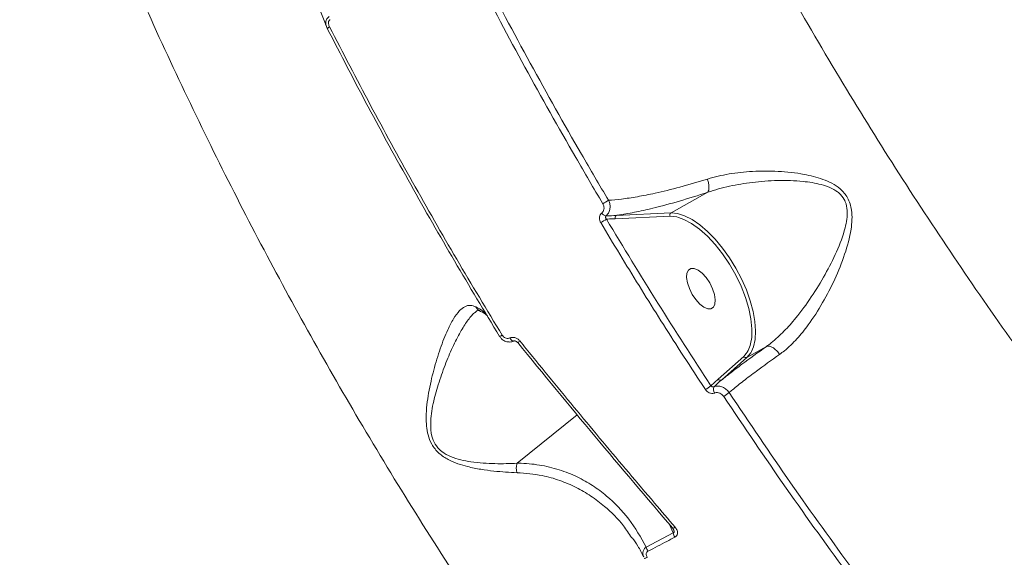
# Model space of a CAD drawing. Units: millimetres. Extents: x -1560 to 14483, y -1081 to 7547.
# Drawn here: x 3296 to 3492, y 3370 to 3477 of the extents above; entities that cross this region are included whole.
import ezdxf

# ---------------------------------------------------------------- set-up
doc = ezdxf.new("R2010")
doc.units = ezdxf.units.MM
doc.layers.add('DiKom', color=7, linetype='Continuous')
doc.styles.add('style1', font='arial.ttf', dxfattribs={"width": 0.8})
doc.dimstyles.new('1-50', dxfattribs={"dimtxt": 600, "dimasz": 200, "dimexe": 100, "dimexo": 0, "dimgap": 300, "dimtad": 1, "dimtxsty": 'style1', "dimcen": 200, "dimclrd": 7, "dimclre": 7, "dimclrt": 7, "dimadec": 1, "dimazin": 2, "dimtfac": 1, "dimtmove": 0, "dimatfit": 2, "dimfxl": 0, "dimlwd": 25, "dimlwe": 18, "dimarcsym": 0})

# ---------------------------------------------------------------- blocks, each defined once
blk = doc.blocks.new('*D257')
at = {"layer": 'DiKom', "color": 7, "lineweight": 18, "transparency": 16777216}
for p, q in [((7719.26, 5189.89), (1325.19, 5189.89)), ((9800.18, 1731.62), (1325.19, 1731.62))]:
    blk.add_line(p, q, dxfattribs=at)
at = {"layer": 'DiKom', "color": 7, "lineweight": 25, "transparency": 16777216}
blk.add_line((1425.19, 4989.89), (1425.19, 1931.62), dxfattribs=at)
at = {"layer": 'DiKom', "color": 7, "transparency": 16777216}
for points in [[(1391.86, 4989.89), (1458.52, 4989.89), (1425.19, 5189.89)], [(1391.86, 1931.62), (1458.52, 1931.62), (1425.19, 1731.62)]]:
    blk.add_solid(points, dxfattribs=at)
at = {"layer": 'DiKom', "color": 7, "transparency": 16777216, "insert": (818.64, 2975.7), "char_height": 600, "attachment_point": 5, "rotation": 90, "style": 'style1'}
blk.add_mtext('3450', dxfattribs=at)
blk = doc.blocks.new('*D258')
at = {"layer": 'DiKom', "color": 7, "lineweight": 18, "transparency": 16777216}
for p, q in [((6829.18, 6689.89), (-659.95, 6689.89)), ((3010.33, 98.99), (-659.95, 98.99))]:
    blk.add_line(p, q, dxfattribs=at)
at = {"layer": 'DiKom', "color": 7, "lineweight": 25, "transparency": 16777216}
blk.add_line((-559.95, 6489.89), (-559.95, 298.99), dxfattribs=at)
at = {"layer": 'DiKom', "color": 7, "transparency": 16777216}
for points in [[(-593.28, 6489.89), (-526.62, 6489.89), (-559.95, 6689.89)], [(-593.28, 298.99), (-526.62, 298.99), (-559.95, 98.99)]]:
    blk.add_solid(points, dxfattribs=at)
at = {"layer": 'DiKom', "color": 7, "transparency": 16777216, "insert": (-1166.29, 2889.45), "char_height": 600, "attachment_point": 5, "rotation": 90, "style": 'style1'}
blk.add_mtext('6600', dxfattribs=at)

msp = doc.modelspace()

# ---------------------------------------------------------------- linework, layer by layer
at = {"layer": 'DiKom', "color": 7, "linetype": 'Continuous', "lineweight": 15}
for p, q in [((3356.817, 3476.002), (3356.993, 3475.542)), ((3357.155, 3475.168), (3357.012, 3475.549)), ((3432.805, 3442.581), (3425.503, 3438.464)), ((3414.605, 3437.97), (3425.503, 3438.464)), ((3425.31, 3437.796), (3414.412, 3437.303)), ((3444.463, 3411.897), (3440.6, 3409.719)), ((3434.891, 3405.42), (3439.95, 3409.923)), ((3440.6, 3409.719), (3435.542, 3405.216)), ((3433.444, 3404.09), (3434.891, 3405.42)), ((3394.906, 3388.672), (3406.853, 3398.29)), ((3425.941, 3374.793), (3425.213, 3376.481)), ((3417.735, 3373.764), (3417.657, 3373.876)), ((3420.593, 3371.982), (3425.941, 3374.793))]:
    msp.add_line(p, q, dxfattribs=at)
at = {"layer": 'DiKom', "color": 7, "linetype": 'Continuous', "lineweight": 15, "flags": 128}
for points in [[(3357.61, 3475.493), (3357.492, 3475.426), (3357.388, 3475.364), (3357.3, 3475.308), (3357.229, 3475.261), (3357.179, 3475.222), (3357.149, 3475.193), (3357.141, 3475.175), (3357.155, 3475.168)], [(3425.503, 3438.464), (3426.796, 3438.345), (3428.198, 3437.907), (3429.678, 3437.159), (3431.206, 3436.117), (3432.748, 3434.804), (3434.27, 3433.248), (3435.739, 3431.483), (3437.124, 3429.548), (3438.394, 3427.484), (3439.522, 3425.336), (3440.484, 3423.151), (3441.258, 3420.976), (3441.828, 3418.858), (3442.181, 3416.843), (3442.31, 3414.976), (3442.212, 3413.296), (3441.889, 3411.839), (3441.494, 3410.896)], [(3426.974, 3437.582), (3426.637, 3437.665), (3425.31, 3437.796)], [(3441.327, 3412.427), (3441.542, 3413.649), (3441.597, 3415.409), (3441.407, 3417.362), (3440.977, 3419.461), (3440.316, 3421.655), (3439.442, 3423.891), (3438.375, 3426.115), (3437.14, 3428.273), (3435.769, 3430.314), (3434.293, 3432.188), (3432.748, 3433.849), (3431.172, 3435.258), (3429.603, 3436.381), (3428.079, 3437.189), (3426.974, 3437.582)], [(3434.237, 3420.336), (3434.305, 3421.207), (3434.142, 3422.255), (3433.762, 3423.396), (3433.194, 3424.537), (3432.486, 3425.586), (3431.694, 3426.458), (3430.883, 3427.082), (3430.118, 3427.407), (3429.461, 3427.408), (3428.967, 3427.084), (3428.673, 3426.461), (3428.606, 3425.591), (3428.768, 3424.542), (3429.149, 3423.401), (3429.717, 3422.26), (3430.425, 3421.211), (3431.217, 3420.34), (3432.028, 3419.716), (3432.793, 3419.39), (3433.45, 3419.389), (3433.944, 3419.713), (3434.237, 3420.336)], [(3391.94, 3414.13), (3391.822, 3414.064), (3391.716, 3414.007), (3391.623, 3413.959), (3391.546, 3413.922), (3391.486, 3413.897), (3391.445, 3413.884), (3391.425, 3413.884), (3391.425, 3413.897)], [(3393.433, 3413.589), (3393.553, 3413.386), (3393.685, 3413.211), (3393.823, 3413.075), (3393.957, 3412.985), (3394.08, 3412.946), (3394.186, 3412.961), (3394.189, 3412.962)], [(3441.494, 3410.896), (3441.348, 3410.638), (3440.6, 3409.719)], [(3425.839, 3375.691), (3425.836, 3375.701), (3425.845, 3375.735)], [(3426.316, 3375.957), (3426.201, 3375.873), (3426.098, 3375.802), (3426.008, 3375.747), (3425.936, 3375.708), (3425.882, 3375.687), (3425.848, 3375.685), (3425.839, 3375.691)], [(3420.784, 3369.936), (3420.666, 3369.871), (3420.558, 3369.817), (3420.461, 3369.775), (3420.378, 3369.745), (3420.311, 3369.73), (3420.262, 3369.728), (3420.232, 3369.74), (3420.221, 3369.767)]]:
    msp.add_lwpolyline(points, dxfattribs=at)
at = {"layer": 'DiKom', "color": 7, "linetype": 'Continuous', "lineweight": 15}
for centre, radius, start, end in [((3403.2, 3455.923), 17.898, 299.22523, 303.43375), ((3412.783, 3439.107), 1.25, 212.34783, 260.81855), ((3425.793, 3438.019), 0.531, 123.03454, 204.74465), ((3404.307, 3449.486), 14.818, 299.11016, 304.30676), ((3414.894, 3437.525), 0.531, 122.98634, 204.79217), ((3390.742, 3418.568), 7.3, 305.78126, 310.16682), ((3436.243, 3413.593), 5.216, 315.28987, 347.08964), ((3440.384, 3410.169), 0.499, 209.48483, 295.67328), ((3435.326, 3405.666), 0.5, 209.5235, 295.64899), ((3429.721, 3408.119), 5.486, 298.62591, 312.73293), ((3435.231, 3403.344), 1.288, 155.32503, 213.47928), ((3433.325, 3406.775), 5.494, 298.8458, 312.61024), ((3427.907, 3375.037), 1.982, 187.07626, 213.71873), ((3422.589, 3372.269), 2.017, 188.17908, 214.26171)]:
    msp.add_arc(centre, radius, start, end, dxfattribs=at)
for points, knots in [([(3359.934, 3788.769), (3359.722, 3783.833), (3359.296, 3773.958), (3359.605, 3758.338), (3360.614, 3742.03), (3362.421, 3725), (3365.02, 3707.307), (3368.36, 3689.335), (3372.41, 3671.156), (3377.127, 3652.839), (3382.587, 3634.087), (3388.804, 3614.948), (3395.774, 3595.48), (3403.347, 3576.107), (3411.481, 3556.894), (3420.127, 3537.899), (3429.424, 3518.819), (3439.367, 3499.718), (3449.937, 3480.662), (3460.908, 3462.061), (3472.234, 3443.968), (3483.863, 3426.424), (3495.978, 3409.154), (3508.558, 3392.231), (3521.569, 3375.725), (3534.738, 3359.983), (3548.019, 3345.042), (3561.361, 3330.923), (3574.972, 3317.407), (3588.814, 3304.571), (3602.846, 3292.471), (3615.787, 3282.167), (3627.606, 3273.395), (3634.717, 3268.568), (3638.276, 3266.153)], [0, 0, 0, 0, 0.0311784, 0.0623809, 0.0935594, 0.1256442, 0.1577551, 0.1898399, 0.2210202, 0.2522245, 0.2834046, 0.3154898, 0.3476009, 0.3796862, 0.410889, 0.442116, 0.4733189, 0.5054257, 0.5375586, 0.5696654, 0.6009197, 0.6321979, 0.6634521, 0.6956102, 0.7277941, 0.7599519, 0.7912842, 0.8226406, 0.853973, 0.8862091, 0.9184713, 0.9507074, 0.9753306, 1, 1, 1, 1]), ([(2898.695, 3634.494), (2897.63, 3635.179), (2895.499, 3636.551), (2893.538, 3637.511), (2892.365, 3637.791), (2891.898, 3637.471), (2892.046, 3636.58), (2892.829, 3635.097), (2894.274, 3632.996), (2896.393, 3630.268), (2899.165, 3626.941), (2902.551, 3623.06), (2906.529, 3618.647), (2911.067, 3613.731), (2916.196, 3608.278), (2921.961, 3602.242), (2928.379, 3595.608), (2935.455, 3588.373), (2943.112, 3580.616), (2951.252, 3572.437), (2959.846, 3563.861), (2968.861, 3554.921), (2978.364, 3545.549), (2988.432, 3535.668), (2999.071, 3525.276), (3010.275, 3514.379), (3021.922, 3503.098), (3033.878, 3491.559), (3046.118, 3479.788), (3058.608, 3467.815), (3071.434, 3455.559), (3084.696, 3442.922), (3098.389, 3429.911), (3112.499, 3416.542), (3126.865, 3402.965), (3142.054, 3388.649), (3158.074, 3373.59), (3174.918, 3357.8), (3192.063, 3341.77), (3209.477, 3325.533), (3227.119, 3309.128), (3243.916, 3293.55), (3259.822, 3278.834), (3274.812, 3264.998), (3289.765, 3251.227), (3304.793, 3237.418), (3319.873, 3223.594), (3334.978, 3209.781), (3349.934, 3196.138), (3364.569, 3182.821), (3378.866, 3169.846), (3392.812, 3157.222), (3406.517, 3144.85), (3420.084, 3132.637), (3433.481, 3120.613), (3446.679, 3108.805), (3459.526, 3097.351), (3471.88, 3086.374), (3483.732, 3075.884), (3495.081, 3065.878), (3506.013, 3056.282), (3516.607, 3047.026), (3526.829, 3038.142), (3536.65, 3029.655), (3545.953, 3021.668), (3554.634, 3014.27), (3562.694, 3007.458), (3570.142, 3001.222), (3577.042, 2995.507), (3583.443, 2990.276), (3589.308, 2985.559), (3594.615, 2981.378), (3599.298, 2977.784), (3603.308, 2974.815), (3606.653, 2972.461), (3609.354, 2970.702), (3611.439, 2969.518), (3612.916, 2968.908), (3613.756, 2968.896), (3613.948, 2969.493), (3613.494, 2970.686), (3612.518, 2972.271), (3611.29, 2973.996), (3610.372, 2975.177), (3609.913, 2975.768)], [0, 0, 0, 0, 0.0144651, 0.0289646, 0.0408964, 0.0528384, 0.0647801, 0.0767114, 0.0889895, 0.1012789, 0.1135685, 0.1258468, 0.1377793, 0.1497222, 0.1616651, 0.1735976, 0.1858779, 0.1981695, 0.210461, 0.2227413, 0.2346549, 0.2465787, 0.2585025, 0.270416, 0.2826743, 0.2949438, 0.3072133, 0.3194715, 0.3314056, 0.3433499, 0.3552943, 0.3672283, 0.379509, 0.3918011, 0.404093, 0.4163737, 0.4301596, 0.4439534, 0.4577391, 0.4718227, 0.4859147, 0.4999982, 0.5119157, 0.5238435, 0.5357715, 0.547689, 0.5599529, 0.572228, 0.5845031, 0.5967671, 0.6086844, 0.620612, 0.6325397, 0.6444571, 0.6567196, 0.6689934, 0.6812672, 0.6935297, 0.7054626, 0.7174058, 0.729349, 0.7412818, 0.7535612, 0.7658518, 0.7781425, 0.7904218, 0.802353, 0.8142946, 0.8262361, 0.8381674, 0.8504463, 0.8627365, 0.8750267, 0.8873057, 0.8992219, 0.9111485, 0.9230751, 0.9349913, 0.9472528, 0.9595253, 0.9717981, 0.9840602, 0.9920272, 1, 1, 1, 1]), ([(3613.65, 2925.014), (3613.649, 2924.998), (3613.631, 2924.784), (3612.982, 2924.945), (3611.618, 2925.569), (3609.468, 2926.918), (3606.647, 2928.895), (3603.164, 2931.495), (3599.052, 2934.693), (3594.343, 2938.46), (3589.008, 2942.818), (3582.999, 2947.807), (3576.297, 2953.443), (3568.897, 2959.733), (3560.878, 2966.609), (3552.338, 2973.986), (3543.305, 2981.838), (3533.817, 2990.133), (3523.806, 2998.926), (3513.19, 3008.293), (3501.964, 3018.237), (3490.133, 3028.758), (3477.83, 3039.737), (3465.205, 3051.039), (3452.289, 3062.636), (3439.12, 3074.493), (3425.592, 3086.704), (3411.6, 3099.364), (3397.149, 3112.469), (3382.254, 3126.008), (3367.083, 3139.826), (3351.812, 3153.763), (3336.471, 3167.791), (3321.089, 3181.883), (3305.552, 3196.142), (3289.739, 3210.68), (3273.667, 3225.482), (3257.358, 3240.526), (3241.001, 3255.64), (3223.951, 3271.419), (3206.236, 3287.841), (3187.901, 3304.868), (3169.532, 3321.959), (3151.176, 3339.07), (3132.882, 3356.158), (3115.742, 3372.202), (3099.753, 3387.197), (3084.893, 3401.16), (3070.284, 3414.914), (3055.819, 3428.562), (3041.529, 3442.072), (3027.446, 3455.418), (3013.734, 3468.442), (3000.557, 3480.992), (2987.923, 3493.057), (2975.833, 3504.636), (2964.181, 3515.829), (2952.884, 3526.717), (2941.977, 3537.266), (2931.491, 3547.45), (2921.55, 3557.146), (2912.259, 3566.253), (2903.619, 3574.766), (2895.621, 3582.695), (2888.203, 3590.1), (2881.313, 3597.033), (2874.988, 3603.459), (2869.255, 3609.355), (2864.185, 3614.649), (2859.831, 3619.286), (2856.183, 3623.276), (2853.218, 3626.636), (2850.909, 3629.393), (2849.234, 3631.575), (2848.283, 3633.094), (2847.944, 3633.913), (2848.161, 3634.008), (2848.217, 3634.032)], [0, 0, 0, 0, 0.0010255, 0.0142645, 0.0278834, 0.0415148, 0.0551463, 0.0687653, 0.0820246, 0.0952954, 0.1085662, 0.1218254, 0.1354712, 0.1491295, 0.1627878, 0.1764335, 0.189694, 0.2029659, 0.2162379, 0.2294983, 0.2431443, 0.256803, 0.2704615, 0.2841076, 0.2973509, 0.3106056, 0.3238602, 0.3371034, 0.3507303, 0.3643696, 0.3780088, 0.3916357, 0.4048801, 0.418136, 0.4313919, 0.4446364, 0.4582654, 0.4719069, 0.4855483, 0.4991773, 0.514498, 0.5298275, 0.5451482, 0.5607997, 0.5764607, 0.5921121, 0.6053739, 0.6186471, 0.6319203, 0.645182, 0.6588292, 0.6724889, 0.6861485, 0.6997957, 0.7130347, 0.7262851, 0.7395355, 0.7527745, 0.7663967, 0.7800314, 0.7936661, 0.8072883, 0.820549, 0.8338212, 0.8470935, 0.8603542, 0.874002, 0.8876624, 0.9013229, 0.9149708, 0.928227, 0.9414946, 0.9547622, 0.9680182, 0.9816615, 0.9953172, 1, 1, 1, 1]), ([(3411.938, 3440.303), (3410.134, 3443.374), (3404.855, 3452.355), (3396.396, 3467.439), (3386.703, 3485.649), (3377.396, 3504.079), (3371.573, 3516.496), (3368.662, 3522.704)], [0, 0, 0, 0, 0.1144544, 0.3347654, 0.5550756, 0.7775375, 1, 1, 1, 1]), ([(3369.883, 3523.202), (3372.759, 3517.068), (3378.511, 3504.798), (3387.76, 3486.467), (3397.457, 3468.237), (3405.96, 3453.069), (3411.26, 3444.05), (3413.061, 3440.986)], [0, 0, 0, 0, 0.220311, 0.4406213, 0.6630839, 0.8855449, 1, 1, 1, 1]), ([(3663.821, 3167.735), (3661.233, 3167.262), (3655.484, 3166.212), (3645.75, 3165.606), (3634.692, 3165.831), (3622.848, 3167.166), (3610.515, 3169.587), (3597.713, 3173.15), (3584.48, 3177.874), (3571.251, 3183.6), (3558.086, 3190.25), (3545.043, 3197.726), (3531.764, 3206.229), (3518.29, 3215.777), (3504.664, 3226.364), (3490.894, 3238.009), (3477.033, 3250.715), (3463.062, 3264.537), (3449.195, 3279.295), (3435.759, 3294.624), (3422.847, 3310.352), (3410.478, 3326.366), (3398.296, 3343.106), (3386.349, 3360.54), (3374.68, 3378.62), (3363.608, 3396.836), (3353.144, 3415.108), (3343.288, 3433.363), (3333.812, 3452.002), (3324.773, 3470.977), (3316.156, 3490.234), (3310.894, 3503.11), (3308.265, 3509.546)], [0, 0, 0, 0, 0.0249861, 0.0554879, 0.089207, 0.1229522, 0.156671, 0.1913838, 0.2261254, 0.2608376, 0.2934958, 0.3261788, 0.3588366, 0.3924371, 0.4260648, 0.4596649, 0.4944808, 0.5292964, 0.5646121, 0.599928, 0.6330973, 0.6662924, 0.6994622, 0.7335982, 0.7677621, 0.8018987, 0.8344682, 0.8670611, 0.8996307, 0.9330788, 0.9665519, 1, 1, 1, 1]), ([(3356.92, 3475.783), (3356.754, 3476.222), (3355.907, 3478.468), (3354.138, 3482.337), (3352.234, 3486.032), (3350.984, 3487.869), (3350.765, 3488.193)], [0, 0, 0, 0, 0.0988943, 0.5051267, 0.9128885, 1, 1, 1, 1]), ([(3357.012, 3475.549), (3356.964, 3475.66), (3356.813, 3476.009), (3356.847, 3476.608), (3357.101, 3477.19), (3357.403, 3477.424), (3357.535, 3477.526)], [0, 0, 0, 0, 0.1557955, 0.4908078, 0.7777456, 1, 1, 1, 1]), ([(2932.067, 3476.833), (2935.886, 3473.092), (2943.527, 3465.608), (2955.553, 3453.887), (2967.962, 3441.834), (2980.897, 3429.314), (2994.345, 3416.344), (3008.298, 3402.931), (3022.597, 3389.23), (3037.076, 3375.402), (3051.705, 3361.474), (3066.45, 3347.478), (3081.425, 3333.306), (3096.746, 3318.849), (3112.399, 3304.123), (3128.365, 3289.147), (3144.462, 3274.094), (3160.509, 3259.131), (3176.479, 3244.285), (3192.348, 3229.575), (3208.23, 3214.895), (3224.247, 3200.131), (3240.377, 3185.309), (3256.591, 3170.453), (3272.702, 3155.737), (3288.52, 3141.331), (3304.023, 3127.255), (3319.196, 3113.519), (3334.164, 3100.01), (3349.038, 3086.627), (3363.785, 3073.4), (3378.375, 3060.356), (3392.637, 3047.649), (3407.31, 3034.62), (3422.279, 3021.381), (3437.482, 3007.99), (3447.108, 2999.562), (3451.92, 2995.349)], [0, 0, 0, 0, 0.0277157, 0.0554555, 0.0831953, 0.110911, 0.1394321, 0.1679791, 0.1965263, 0.2250474, 0.2527592, 0.2804948, 0.3082306, 0.3359422, 0.3644571, 0.3929981, 0.421539, 0.4500536, 0.4777909, 0.5055524, 0.5333136, 0.5610508, 0.5895955, 0.618166, 0.646737, 0.6752814, 0.70299, 0.7307223, 0.7584547, 0.7861633, 0.8146751, 0.8432132, 0.871751, 0.9002631, 0.9335019, 0.9667612, 1, 1, 1, 1]), ([(3357.706, 3476.924), (3357.655, 3476.892), (3357.551, 3476.826), (3357.437, 3476.644), (3357.379, 3476.397), (3357.397, 3475.99), (3357.523, 3475.694), (3357.61, 3475.493)], [0, 0, 0, 0, 0.1211666, 0.2522835, 0.4115686, 0.599355, 1, 1, 1, 1]), ([(3357.61, 3475.493), (3360.287, 3470.312), (3365.641, 3459.949), (3374.095, 3444.536), (3382.826, 3429.225), (3388.902, 3419.162), (3391.94, 3414.13)], [0, 0, 0, 0, 0.2491222, 0.4982438, 0.7491219, 1, 1, 1, 1]), ([(3391.425, 3413.897), (3388.413, 3418.886), (3382.39, 3428.864), (3373.691, 3444.113), (3365.229, 3459.538), (3359.847, 3469.958), (3357.155, 3475.168)], [0, 0, 0, 0, 0.249121, 0.498243, 0.7491208, 1, 1, 1, 1]), ([(3432.729, 3445.219), (3434.15, 3445.59), (3437.03, 3446.342), (3441.799, 3446.809), (3446.824, 3446.828), (3451.541, 3446.32), (3455.126, 3445.435), (3457.523, 3444.407), (3459.282, 3443.27), (3460.809, 3441.473), (3461.466, 3439.255), (3461.533, 3437.113), (3461.216, 3434.149), (3460.11, 3430.157), (3458.139, 3425.275), (3455.7, 3420.529), (3453.138, 3416.538), (3450.554, 3413.349), (3448.605, 3411.44), (3447.404, 3410.543), (3447.078, 3410.3)], [0, 0, 0, 0, 0.0704041, 0.1427046, 0.2195585, 0.2979652, 0.3555936, 0.3848656, 0.4149653, 0.4491201, 0.4886789, 0.5172618, 0.5465202, 0.6240212, 0.703698, 0.7828115, 0.864004, 0.9204663, 0.9784124, 1, 1, 1, 1]), ([(3413.061, 3440.986), (3413.908, 3441.053), (3415.664, 3441.191), (3418.776, 3441.666), (3422.616, 3442.432), (3427.236, 3443.558), (3430.885, 3444.661), (3432.729, 3445.219)], [0, 0, 0, 0, 0.1665396, 0.3455492, 0.5267564, 0.7607787, 1, 1, 1, 1]), ([(3432.729, 3445.219), (3432.745, 3445.172), (3432.843, 3444.881), (3432.988, 3444.308), (3433.068, 3443.571), (3433.02, 3442.937), (3432.881, 3442.703), (3432.811, 3442.585)], [0, 0, 0, 0, 0.0428952, 0.2679981, 0.5119962, 0.7559951, 1, 1, 1, 1]), ([(3444.468, 3411.9), (3444.469, 3411.9), (3444.811, 3412.114), (3445.974, 3413.055), (3447.998, 3414.861), (3450.678, 3417.917), (3453.464, 3421.7), (3456.162, 3426.152), (3458.528, 3430.708), (3459.909, 3434.42), (3460.495, 3437.193), (3460.597, 3438.948), (3460.343, 3440.299), (3459.791, 3441.476), (3459.244, 3442.143), (3458.268, 3442.939), (3457.087, 3443.588), (3454.778, 3444.332), (3451.298, 3444.865), (3446.7, 3444.997), (3441.789, 3444.622), (3437.114, 3443.855), (3434.201, 3443.076), (3432.812, 3442.586), (3432.811, 3442.585)], [0, 0, 0, 0, 0.000035, 0.0215149, 0.0794127, 0.1373879, 0.2192788, 0.301277, 0.3807138, 0.4599379, 0.4878438, 0.5156445, 0.5434177, 0.551913, 0.5769143, 0.5828557, 0.6109553, 0.6392497, 0.6964195, 0.7753349, 0.8542844, 0.9271574, 0.9999417, 1, 1, 1, 1]), ([(3432.805, 3442.581), (3430.907, 3441.973), (3427.069, 3440.743), (3422.227, 3439.46), (3418.152, 3438.553), (3415.832, 3438.147), (3414.698, 3437.984), (3414.605, 3437.97)], [0, 0, 0, 0, 0.2754343, 0.5570787, 0.767799, 0.9811399, 1, 1, 1, 1]), ([(3432.811, 3442.585), (3432.81, 3442.585), (3432.809, 3442.584), (3432.807, 3442.582), (3432.805, 3442.581)], [0, 0, 0, 0, 0.4066461, 1, 1, 1, 1]), ([(3411.727, 3438.438), (3411.83, 3438.541), (3412.037, 3438.747), (3412.185, 3439.187), (3412.191, 3439.669), (3412.078, 3440.05), (3411.967, 3440.251), (3411.938, 3440.303)], [0, 0, 0, 0, 0.2257047, 0.4513876, 0.6802051, 0.9176187, 1, 1, 1, 1]), ([(3413.061, 3440.986), (3413.103, 3440.9), (3413.265, 3440.563), (3413.414, 3439.922), (3413.368, 3439.118), (3413.099, 3438.386), (3412.756, 3438.044), (3412.583, 3437.873)], [0, 0, 0, 0, 0.0812172, 0.3161561, 0.5445824, 0.7718006, 1, 1, 1, 1]), ([(3411.516, 3436.539), (3411.487, 3436.592), (3411.372, 3436.797), (3411.258, 3437.188), (3411.264, 3437.678), (3411.413, 3438.125), (3411.622, 3438.334), (3411.727, 3438.438)], [0, 0, 0, 0, 0.0825833, 0.3217129, 0.551297, 0.7756156, 1, 1, 1, 1]), ([(3432.349, 3403.304), (3431.987, 3403.856), (3430.172, 3406.619), (3425.729, 3413.479), (3419.098, 3423.971), (3414.044, 3432.348), (3411.516, 3436.539)], [0, 0, 0, 0, 0.050768, 0.2538479, 0.6266955, 1, 1, 1, 1]), ([(3412.583, 3437.873), (3412.555, 3437.843), (3412.522, 3437.808), (3412.484, 3437.723), (3412.468, 3437.615), (3412.509, 3437.454), (3412.584, 3437.33), (3412.643, 3437.263), (3412.659, 3437.245)], [0, 0, 0, 0, 0.1723538, 0.198744, 0.4120398, 0.6483818, 0.9087209, 1, 1, 1, 1]), ([(3412.583, 3437.873), (3412.627, 3437.875), (3413.295, 3437.902), (3413.972, 3437.937), (3414.605, 3437.97)], [0, 0, 0, 0, 0.064688, 1, 1, 1, 1]), ([(3414.412, 3437.303), (3414.034, 3437.289), (3413.45, 3437.267), (3412.864, 3437.251), (3412.659, 3437.245)], [0, 0, 0, 0, 0.6494681, 1, 1, 1, 1]), ([(3412.659, 3437.245), (3416.039, 3431.654), (3422.805, 3420.457), (3429.895, 3409.549), (3433.444, 3404.09)], [0, 0, 0, 0, 0.499449, 1, 1, 1, 1]), ([(3394.901, 3386.769), (3393.389, 3386.846), (3391.099, 3386.962), (3387.709, 3387.415), (3385.31, 3387.893), (3383.124, 3388.527), (3381.174, 3389.337), (3379.287, 3390.573), (3377.873, 3392.334), (3377.152, 3394.246), (3376.852, 3396.064), (3376.783, 3398.077), (3376.936, 3400.29), (3377.417, 3403.475), (3378.301, 3407.313), (3379.605, 3411.571), (3380.935, 3414.968), (3382.227, 3417.471), (3383.358, 3419.02), (3384.489, 3419.896), (3385.554, 3420.191), (3386.326, 3419.91), (3386.687, 3419.778)], [0, 0, 0, 0, 0.0867816, 0.1315364, 0.1762549, 0.2078817, 0.240073, 0.2736973, 0.3076359, 0.3372197, 0.3648032, 0.393065, 0.4333486, 0.4736741, 0.5563645, 0.6423804, 0.7300141, 0.7923667, 0.8559802, 0.9051977, 0.9556703, 1, 1, 1, 1]), ([(3386.692, 3418.767), (3386.599, 3418.706), (3386.011, 3418.32), (3384.988, 3417.001), (3383.538, 3414.725), (3382.043, 3411.768), (3380.544, 3408.225), (3379.248, 3404.452), (3378.127, 3400.582), (3377.618, 3397.117), (3377.797, 3394.317), (3378.519, 3392.423), (3379.363, 3391.441), (3380.406, 3390.598), (3381.732, 3389.889), (3383.693, 3389.29), (3386.699, 3388.766), (3390.55, 3388.503), (3393.521, 3388.59), (3394.898, 3388.664), (3394.9, 3388.664)], [0, 0, 0, 0, 0.0139546, 0.0874945, 0.1611328, 0.2491188, 0.3374499, 0.4255615, 0.5042802, 0.5825862, 0.6278036, 0.6583731, 0.6886966, 0.6936039, 0.7289457, 0.7678205, 0.8068377, 0.9032984, 0.9999219, 1, 1, 1, 1]), ([(3386.681, 3418.798), (3386.696, 3418.813), (3386.871, 3418.981), (3387.071, 3419.048), (3387.198, 3419.071), (3387.242, 3419.094), (3387.437, 3419), (3387.501, 3418.968)], [0, 0, 0, 0, 0.0271975, 0.3102931, 0.5961115, 0.8665606, 1, 1, 1, 1]), ([(3386.687, 3419.778), (3386.704, 3419.745), (3386.759, 3419.64), (3386.945, 3419.375), (3387.185, 3419.116), (3387.426, 3419.034), (3387.473, 3419.018)], [0, 0, 0, 0, 0.0997349, 0.3098081, 0.8664329, 1, 1, 1, 1]), ([(3386.687, 3419.778), (3387.17, 3419.518), (3388.028, 3419.056), (3388.662, 3418.359), (3388.938, 3418.055)], [0, 0, 0, 0, 0.5640384, 1, 1, 1, 1]), ([(3387.455, 3418.972), (3387.716, 3418.853), (3388.3, 3418.587), (3388.738, 3418.2), (3388.98, 3417.986)], [0, 0, 0, 0, 0.4476605, 1, 1, 1, 1]), ([(3190.88, 3415.043), (3195.393, 3410.924), (3204.426, 3402.682), (3218.262, 3390.103), (3232.262, 3377.407), (3246.998, 3364.076), (3262.467, 3350.119), (3278.646, 3335.555), (3294.885, 3320.965), (3311.105, 3306.416), (3327.227, 3291.975), (3343.027, 3277.838), (3358.476, 3264.023), (3373.557, 3250.54), (3388.39, 3237.28), (3402.903, 3224.303), (3417.028, 3211.669), (3430.986, 3199.174), (3444.709, 3186.877), (3458.139, 3174.832), (3470.962, 3163.324), (3482.956, 3152.553), (3494.112, 3142.53), (3504.452, 3133.242), (3514.116, 3124.568), (3523.065, 3116.547), (3531.262, 3109.219), (3538.63, 3102.654), (3545.169, 3096.86), (3550.904, 3091.817), (3555.872, 3087.493), (3560.038, 3083.923), (3563.459, 3081.053), (3565.046, 3079.794), (3565.839, 3079.166)], [0, 0, 0, 0, 0.028458, 0.0569512, 0.0854443, 0.113902, 0.1459255, 0.1780519, 0.21023, 0.2424063, 0.2745293, 0.3065504, 0.3375581, 0.3686634, 0.3998177, 0.4309708, 0.4620736, 0.4930793, 0.5259479, 0.5588749, 0.5918026, 0.6246716, 0.6561671, 0.687761, 0.7194068, 0.7510542, 0.7826521, 0.8141501, 0.8450489, 0.876038, 0.9070735, 0.9381097, 0.9691002, 1, 1, 1, 1]), ([(3391.436, 3413.894), (3391.553, 3413.724), (3391.818, 3413.337), (3392.478, 3412.922), (3393.249, 3412.749), (3393.861, 3412.797), (3394.124, 3412.95), (3394.178, 3412.982)], [0, 0, 0, 0, 0.191842, 0.4382157, 0.7092583, 0.9391824, 1, 1, 1, 1]), ([(3391.94, 3414.13), (3391.975, 3414.079), (3392.09, 3413.909), (3392.358, 3413.683), (3392.727, 3413.527), (3393.102, 3413.481), (3393.323, 3413.553), (3393.433, 3413.589)], [0, 0, 0, 0, 0.1043405, 0.3453399, 0.5759283, 0.7877917, 1, 1, 1, 1]), ([(3393.433, 3413.589), (3393.591, 3413.641), (3393.907, 3413.744), (3394.443, 3413.676), (3394.995, 3413.451), (3395.292, 3413.15), (3395.451, 3412.99)], [0, 0, 0, 0, 0.232218, 0.4640429, 0.7140434, 1, 1, 1, 1]), ([(3394.189, 3412.961), (3394.191, 3412.963), (3394.217, 3412.978), (3394.327, 3413.002), (3394.538, 3412.977), (3394.773, 3412.868), (3394.94, 3412.744), (3395, 3412.655), (3395.007, 3412.645)], [0, 0, 0, 0, 0.0226122, 0.2429305, 0.4778367, 0.7193819, 0.9689149, 1, 1, 1, 1]), ([(3425.845, 3375.735), (3420.665, 3381.807), (3410.288, 3393.972), (3400.124, 3406.43), (3395.034, 3412.669)], [0, 0, 0, 0, 0.4991737, 1, 1, 1, 1]), ([(3395.451, 3412.99), (3395.87, 3412.472), (3397.968, 3409.881), (3403.445, 3403.161), (3411.94, 3392.892), (3420.148, 3383.156), (3424.956, 3377.543), (3426.316, 3375.957)], [0, 0, 0, 0, 0.0413737, 0.2068717, 0.5381534, 0.8694342, 1, 1, 1, 1]), ([(3435.542, 3405.216), (3436.162, 3405.709), (3437.406, 3406.7), (3440.254, 3408.869), (3442.785, 3410.69), (3444.463, 3411.897)], [0, 0, 0, 0, 0.2504071, 0.5028711, 1, 1, 1, 1]), ([(3444.463, 3411.897), (3444.465, 3411.898), (3444.467, 3411.899), (3444.468, 3411.899), (3444.468, 3411.9)], [0, 0, 0, 0, 0.6574752, 1, 1, 1, 1]), ([(3447.078, 3410.3), (3447.053, 3410.339), (3446.946, 3410.512), (3446.659, 3410.904), (3446.161, 3411.414), (3445.54, 3411.822), (3444.936, 3412.018), (3444.624, 3411.939), (3444.468, 3411.9)], [0, 0, 0, 0, 0.0351998, 0.1540575, 0.3655459, 0.5770164, 0.7885219, 1, 1, 1, 1]), ([(3447.078, 3410.3), (3445.49, 3409.167), (3442.876, 3407.303), (3439.864, 3405.014), (3438.123, 3403.633), (3437.264, 3402.915), (3437.044, 3402.732)], [0, 0, 0, 0, 0.3957796, 0.6516288, 0.9109961, 1, 1, 1, 1]), ([(3435.542, 3405.216), (3435.419, 3405.108), (3434.916, 3404.663), (3434.429, 3404.218), (3434.061, 3403.881)], [0, 0, 0, 0, 0.2435939, 1, 1, 1, 1]), ([(3434.157, 3402.633), (3434.125, 3402.622), (3433.948, 3402.562), (3433.593, 3402.529), (3433.111, 3402.645), (3432.665, 3402.905), (3432.455, 3403.171), (3432.349, 3403.304)], [0, 0, 0, 0, 0.0535654, 0.2897719, 0.5263693, 0.7631064, 1, 1, 1, 1]), ([(3433.444, 3404.09), (3433.48, 3404.047), (3433.553, 3403.961), (3433.706, 3403.879), (3433.87, 3403.844), (3433.991, 3403.857), (3434.05, 3403.878), (3434.061, 3403.881)], [0, 0, 0, 0, 0.2371321, 0.4742268, 0.7107487, 0.9465914, 1, 1, 1, 1]), ([(3434.061, 3403.881), (3434.116, 3403.9), (3434.408, 3403.998), (3434.995, 3404.045), (3435.789, 3403.843), (3436.525, 3403.401), (3436.871, 3402.955), (3437.044, 3402.732)], [0, 0, 0, 0, 0.0542488, 0.2910859, 0.5276245, 0.7637297, 1, 1, 1, 1]), ([(3435.975, 3401.963), (3435.869, 3402.096), (3435.658, 3402.362), (3435.209, 3402.621), (3434.726, 3402.738), (3434.368, 3402.705), (3434.19, 3402.645), (3434.157, 3402.633)], [0, 0, 0, 0, 0.2363257, 0.4725921, 0.709127, 0.9458902, 1, 1, 1, 1]), ([(3487.29, 3332.438), (3482.872, 3337.891), (3474.036, 3348.797), (3461.069, 3365.954), (3448.319, 3383.624), (3440.09, 3395.85), (3435.975, 3401.963)], [0, 0, 0, 0, 0.2485964, 0.4971937, 0.7485969, 1, 1, 1, 1]), ([(3437.044, 3402.732), (3441.103, 3396.7), (3449.222, 3384.637), (3461.89, 3367.062), (3474.871, 3349.869), (3483.787, 3338.863), (3488.245, 3333.359)], [0, 0, 0, 0, 0.2485964, 0.4971937, 0.7485959, 1, 1, 1, 1]), ([(2919.362, 3395.675), (2920.761, 3394.313), (2924.285, 3390.88), (2930.104, 3385.232), (2936.772, 3378.774), (2943.58, 3372.194), (2950.529, 3365.496), (2957.635, 3358.659), (2964.876, 3351.708), (2972.252, 3344.641), (2979.735, 3337.486), (2987.331, 3330.237), (2995.035, 3322.898), (3002.88, 3315.439), (3010.85, 3307.873), (3018.927, 3300.219), (3027.093, 3292.494), (3035.328, 3284.716), (3043.613, 3276.903), (3051.932, 3269.07), (3060.304, 3261.201), (3068.751, 3253.272), (3077.284, 3245.274), (3085.886, 3237.225), (3094.54, 3229.139), (3103.227, 3221.033), (3111.946, 3212.91), (3120.692, 3204.773), (3129.465, 3196.623), (3138.237, 3188.486), (3146.988, 3180.378), (3155.743, 3172.28), (3164.509, 3164.183), (3173.279, 3156.094), (3182.023, 3148.04), (3190.742, 3140.022), (3199.434, 3132.039), (3208.101, 3124.092), (3216.741, 3116.181), (3225.355, 3108.306), (3233.93, 3100.479), (3242.449, 3092.714), (3250.89, 3085.033), (3259.243, 3077.444), (3267.502, 3069.953), (3275.67, 3062.556), (3283.75, 3055.253), (3291.743, 3048.04), (3299.652, 3040.915), (3307.479, 3033.878), (3315.227, 3026.925), (3322.847, 3020.1), (3330.33, 3013.413), (3337.676, 3006.861), (3344.922, 3000.412), (3352.063, 2994.072), (3359.075, 2987.859), (3365.667, 2982.034), (3369.843, 2978.354), (3371.786, 2976.643)], [0, 0, 0, 0, 0.0117191, 0.0295369, 0.0472441, 0.0647982, 0.0825145, 0.1002109, 0.1179067, 0.1356167, 0.153372, 0.1709248, 0.1885782, 0.2063074, 0.2240863, 0.2418891, 0.2596855, 0.2774429, 0.2951348, 0.3127351, 0.3302268, 0.347812, 0.3654954, 0.3831734, 0.4008622, 0.4185808, 0.4362288, 0.4539005, 0.4716208, 0.4893058, 0.5068769, 0.5244236, 0.5421108, 0.5597635, 0.5773949, 0.5950183, 0.612647, 0.6302897, 0.64796, 0.665671, 0.6834347, 0.7011789, 0.7189038, 0.7365699, 0.7541962, 0.7718012, 0.7894038, 0.8070188, 0.8246624, 0.8423533, 0.8601098, 0.8779527, 0.895545, 0.9131994, 0.9309441, 0.9487537, 0.9666021, 0.9844632, 1, 1, 1, 1]), ([(3394.901, 3386.769), (3394.887, 3386.807), (3394.823, 3386.991), (3394.737, 3387.407), (3394.723, 3388.036), (3394.841, 3388.455), (3394.9, 3388.664)], [0, 0, 0, 0, 0.0659162, 0.3172591, 0.6586271, 1, 1, 1, 1]), ([(3394.9, 3388.664), (3394.9, 3388.665), (3394.901, 3388.667), (3394.903, 3388.67), (3394.905, 3388.671), (3394.906, 3388.672)], [0, 0, 0, 0, 0.3091564, 0.7220259, 1, 1, 1, 1]), ([(3394.906, 3388.672), (3394.994, 3388.671), (3396.511, 3388.653), (3399.379, 3388.386), (3403.289, 3387.447), (3406.807, 3386.042), (3409.944, 3384.264), (3413.487, 3381.613), (3417.283, 3377.718), (3419.489, 3373.894), (3420.593, 3371.982)], [0, 0, 0, 0, 0.0075319, 0.1291245, 0.2511151, 0.3728229, 0.4835498, 0.594291, 0.7971171, 1, 1, 1, 1]), ([(3417.657, 3373.876), (3417.139, 3374.662), (3415.601, 3376.997), (3412.828, 3379.701), (3409.612, 3382.177), (3406.643, 3383.92), (3403.403, 3385.297), (3399.535, 3386.416), (3396.582, 3386.641), (3394.901, 3386.769)], [0, 0, 0, 0, 0.1032784, 0.3068675, 0.4347678, 0.5626561, 0.6943604, 0.826034, 1, 1, 1, 1]), ([(3425.836, 3375.687), (3425.854, 3375.668), (3425.932, 3375.586), (3425.997, 3375.478), (3426.022, 3375.407), (3426.024, 3375.401)], [0, 0, 0, 0, 0.2111572, 0.9337319, 1, 1, 1, 1]), ([(3426.316, 3375.957), (3426.464, 3375.749), (3426.71, 3375.406), (3426.819, 3374.85), (3426.745, 3374.418), (3426.532, 3374.105), (3426.34, 3373.987), (3426.259, 3373.937)], [0, 0, 0, 0, 0.3038612, 0.5023198, 0.7016685, 0.8732851, 1, 1, 1, 1]), ([(3417.806, 3373.833), (3418.185, 3373.293), (3419.02, 3372.105), (3419.7, 3370.763), (3420.071, 3370.03)], [0, 0, 0, 0, 0.4537511, 1, 1, 1, 1]), ([(3426.259, 3373.937), (3425.725, 3373.661), (3423.945, 3372.739), (3422.167, 3371.795), (3420.922, 3371.134)], [0, 0, 0, 0, 0.2996361, 1, 1, 1, 1]), ([(3425.941, 3374.793), (3425.971, 3374.798), (3426.023, 3374.807), (3426.079, 3374.86), (3426.11, 3374.925), (3426.123, 3375.01), (3426.111, 3375.159), (3426.076, 3375.299), (3426.028, 3375.387), (3426.017, 3375.405)], [0, 0, 0, 0, 0.1568537, 0.261355, 0.3448557, 0.4574363, 0.5954182, 0.9136529, 1, 1, 1, 1]), ([(3420.085, 3370.037), (3420.033, 3370.128), (3419.879, 3370.399), (3419.866, 3370.907), (3420.052, 3371.46), (3420.348, 3371.805), (3420.551, 3371.952), (3420.593, 3371.982)], [0, 0, 0, 0, 0.1400468, 0.4174732, 0.6814787, 0.9339203, 1, 1, 1, 1]), ([(3420.922, 3371.134), (3420.876, 3371.105), (3420.759, 3371.033), (3420.617, 3370.845), (3420.554, 3370.572), (3420.601, 3370.247), (3420.719, 3370.047), (3420.784, 3369.936)], [0, 0, 0, 0, 0.1207841, 0.3075769, 0.5229505, 0.7374689, 1, 1, 1, 1])]:
    msp.add_open_spline(points, degree=3, knots=knots, dxfattribs=at)

# ---------------------------------------------------------------- dimensions: what is measured, and where the dimension line sits
at = {"layer": 'DiKom'}
for base, p1, p2, text, picture, middle in [((-559.95, 98.986), (6829.175, 6689.886), (3010.326, 98.986), '6600', '*D258', (-559.95, 2889.453)), ((1425.191, 1731.62), (7719.265, 5189.886), (9800.175, 1731.62), '3450', '*D257', (1425.191, 2975.704))]:
    dim = msp.add_linear_dim(base=base, p1=p1, p2=p2, angle=90, text=text, dimstyle='1-50', dxfattribs=at)
    dim.commit()
    dim.dimension.update_dxf_attribs({"geometry": picture, "text_midpoint": middle, "dimtype": 160})

doc.saveas('drawing.dxf')
